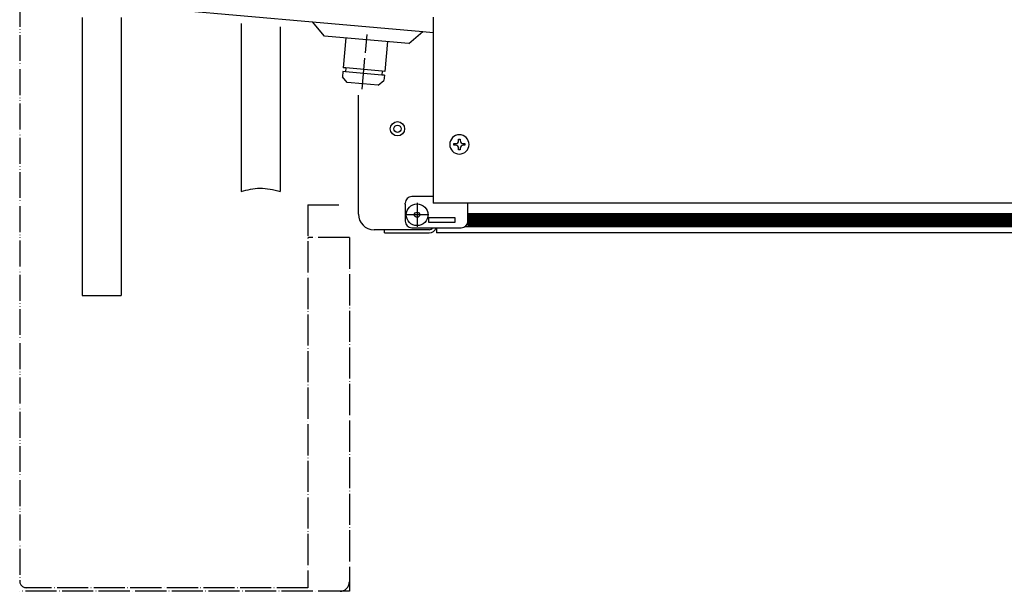
# Model space of a CAD drawing. Units: inches. Extents: x -2340 to 4788, y -3816 to 1224.
# Drawn here: x 3026 to 3405, y -2933 to -2713 of the extents above; entities that cross this region are included whole.
import ezdxf

# ---------------------------------------------------------------- set-up
doc = ezdxf.new("R2010")
doc.units = ezdxf.units.IN
doc.linetypes.add('DOT_CENTER', pattern=[14, 12, -1, 0, -1])
doc.linetypes.add('PHANTOM', pattern=[13, 10, -1, 0, -1, 0, -1])
doc.layers.add('1', color=7, linetype='Continuous')

msp = doc.modelspace()

# ---------------------------------------------------------------- hatches: boundary and pattern name
at = {"layer": '1', "linetype": 'Continuous'}
h = msp.add_hatch(dxfattribs=at)
h.set_pattern_fill('CUSTOM5', color=6, scale=0.342857, angle=135, pattern_type=2)
h.set_pattern_definition([(135, (1556.52665, -3451.18407), (-4e-17, -0.48487322), [])])
h.paths.add_polyline_path([(4187.71, -2792.51), (3200.46, -2792.51), (3198.27, -2792.51), (3198.27, -2787.49), (4190.72, -2787.49)])
h = msp.add_hatch(dxfattribs=at)
h.set_pattern_fill('CUSTOM6', color=6, scale=0.342857, angle=45, pattern_type=2)
h.set_pattern_definition([(45, (1556.52665, -3451.18407), (-0.48487322, 4e-17), [])])
h.paths.add_polyline_path([(3198.27, -2787.49), (3198.27, -2792.51), (3199.76, -2792.51), (4187.71, -2792.51), (4190.72, -2787.49)])

# ---------------------------------------------------------------- linework, layer by layer
at = {"color": 3, "linetype": 'Continuous'}
for p, q in [((3049.72, -2711.97), (3049.72, -2819.15)), ((3064.78, -2711.97), (3064.78, -2819.15)), ((3085.84, -2709.08), (3138.46, -2713.68)), ((3184.97, -2711.88), (3184.97, -2783.49)), ((3110.95, -2714.29), (3110.95, -2779)), ((3126, -2715.6), (3126, -2779)), ((3138.46, -2713.68), (3180.94, -2717.4)), ((3180.94, -2717.4), (3184.97, -2717.75)), ((3156.11, -2787.75), (3156.11, -2741.93)), ((3198.27, -2783.49), (3184.97, -2783.49)), ((4182.62, -2783.49), (3198.27, -2783.49)), ((3166.15, -2793.77), (3162.14, -2793.77)), ((3166.15, -2795.03), (3166.15, -2793.77)), ((3166.15, -2795.03), (3172.17, -2795.03)), ((3172.17, -2795.03), (3182.96, -2795.03)), ((3182.96, -2795.03), (3183.36, -2795.03)), ((4182.62, -2795.03), (3186.23, -2795.03))]:
    msp.add_line(p, q, dxfattribs=at)
at = {"color": 6, "linetype": 'Continuous'}
for p, q in [((3143.02, -2719.12), (3138.46, -2713.68)), ((3159.26, -2720.54), (3143.02, -2719.12)), ((3175.5, -2721.96), (3180.94, -2717.4)), ((3175.5, -2721.96), (3159.26, -2720.54)), ((3151.26, -2731.43), (3151.13, -2732.93)), ((3165.13, -2734.15), (3151.13, -2732.93)), ((3165.26, -2732.65), (3165.13, -2734.15)), ((3149.98, -2734.84), (3149.95, -2734.84)), ((3151.8, -2737.02), (3151.78, -2737.01)), ((3192.93, -2761.2), (3192.93, -2760.61)), ((3192.93, -2760.61), (3193.53, -2760.61)), ((3193.53, -2761.2), (3192.93, -2761.2)), ((3194.71, -2758.83), (3195.3, -2758.83)), ((3194.71, -2759.42), (3194.71, -2758.83)), ((3195.3, -2758.83), (3195.3, -2759.42)), ((3196.49, -2760.61), (3197.08, -2760.61)), ((3197.08, -2761.2), (3196.49, -2761.2)), ((3197.08, -2760.61), (3197.08, -2761.2)), ((3194.71, -2762.98), (3194.71, -2762.38)), ((3195.3, -2762.98), (3194.71, -2762.98)), ((3195.3, -2762.38), (3195.3, -2762.98)), ((3174.18, -2783.99), (3174.18, -2783.49)), ((3174.18, -2783.99), (3174.18, -2790.51)), ((3184.97, -2780.98), (3176.69, -2780.98)), ((3198.27, -2784.71), (3198.27, -2783.49)), ((3198.27, -2790.51), (3198.27, -2784.71)), ((3198.27, -2787.49), (4190.72, -2787.49)), ((3183.21, -2789.01), (3193.25, -2789.01)), ((3183.21, -2791.01), (3183.21, -2789.01)), ((3193.25, -2791.01), (3183.21, -2791.01)), ((3193.25, -2789.01), (3193.25, -2791.01)), ((3172.17, -2793.77), (3166.15, -2793.77)), ((3182.21, -2793.77), (3172.17, -2793.77)), ((3176.69, -2793.02), (3195.76, -2793.02)), ((3182.96, -2793.77), (3182.21, -2793.77)), ((3183.36, -2793.77), (3182.96, -2793.77)), ((3186.23, -2793.02), (3186.23, -2794.75)), ((3186.23, -2794.75), (3186.23, -2795.03)), ((3197.28, -2792.51), (4188.7, -2792.51))]:
    msp.add_line(p, q, dxfattribs=at)
at = {"color": 1, "linetype": 'Continuous'}
for p, q in [((3151.26, -2719.84), (3150.26, -2731.34)), ((3167.26, -2721.24), (3166.26, -2732.74)), ((3150.13, -2732.84), (3149.95, -2734.84)), ((3150.16, -2732.84), (3150.13, -2732.84)), ((3151.13, -2732.93), (3150.16, -2732.84)), ((3150.29, -2731.34), (3150.26, -2731.34)), ((3151.26, -2731.43), (3150.29, -2731.34)), ((3165.26, -2732.65), (3151.26, -2731.43)), ((3166.13, -2734.24), (3165.13, -2734.15)), ((3166.26, -2732.74), (3165.26, -2732.65)), ((3166.13, -2734.24), (3165.95, -2736.24)), ((3151.78, -2737.01), (3149.95, -2734.84)), ((3157.78, -2737.54), (3151.8, -2737.02)), ((3163.78, -2738.06), (3157.78, -2737.54)), ((3163.78, -2738.06), (3165.95, -2736.24))]:
    msp.add_line(p, q, dxfattribs=at)
at = {"color": 1, "linetype": 'DOT_CENTER'}
for p, q in [((3136.63, -2784.13), (3149.03, -2784.13)), ((3136.63, -2784.13), (3136.63, -2931.73)), ((3152.63, -2796.83), (3152.63, -2933.13)), ((3136.63, -2931.73), (3028.23, -2931.73)), ((3152.63, -2933.13), (3025.63, -2933.13))]:
    msp.add_line(p, q, dxfattribs=at)
at = {"color": 6, "linetype": 'Continuous'}
for centre, radius in [((3171.17, -2754.88), 2.76), ((3171.17, -2754.88), 1.37), ((3178.7, -2788), 4.18), ((3178.7, -2788), 1)]:
    msp.add_circle(centre, radius, dxfattribs=at)
for centre, radius, start, end in [((3195.01, -2760.9), 3.71, 0, -90), ((3193.53, -2759.42), 1.19, -90, 0), ((3193.53, -2762.38), 1.19, 0, 90), ((3195.01, -2760.9), 3.71, -90, 0), ((3196.49, -2759.42), 1.19, 180, -90), ((3196.49, -2762.38), 1.19, 90, 180), ((3176.69, -2783.49), 2.51, 90, 180), ((3176.69, -2790.51), 2.51, 180, -90), ((3195.76, -2790.51), 2.51, -90, 0), ((3183.36, -2792.17), 1.61, -90, -32.09)]:
    msp.add_arc(centre, radius, start, end, dxfattribs=at)
at = {"color": 3, "linetype": 'Continuous'}
for centre, radius, start, end in [((3162.14, -2787.75), 6.02, 180, -90), ((3183.36, -2792.17), 2.86, -90, -17.3523)]:
    msp.add_arc(centre, radius, start, end, dxfattribs=at)
at = {"color": 1, "linetype": 'DOT_CENTER'}
for centre, radius, start, end in [((3028.23, -2929.13), 2.6, 180, -90), ((3149.03, -2929.53), 3.6, -90, 0)]:
    msp.add_arc(centre, radius, start, end, dxfattribs=at)
at = {"layer": '1', "color": 1, "linetype": 'PHANTOM'}
msp.add_line((3025.63, -2283.13), (3025.63, -2929.13), dxfattribs=at)
at = {"layer": '1', "color": 6, "linetype": 'DOT_CENTER'}
for p, q in [((3157.59, -2739.64), (3159.44, -2718.53)), ((3178.7, -2783.4), (3178.7, -2792.6)), ((3183.3, -2788), (3174.1, -2788))]:
    msp.add_line(p, q, dxfattribs=at)
at = {"layer": '1', "color": 1, "linetype": 'DOT_CENTER'}
msp.add_line((3152.63, -2796.83), (3136.63, -2796.83), dxfattribs=at)
at = {"layer": '1', "color": 6, "linetype": 'Continuous'}
for points in [[(3110.95, -2779), (3118.19, -2777.77), (3126, -2779)], [(3049.72, -2819.15), (3057.15, -2819.17), (3064.78, -2819.15)]]:
    msp.add_spline(points, degree=3, dxfattribs=at)

doc.saveas('drawing.dxf')
